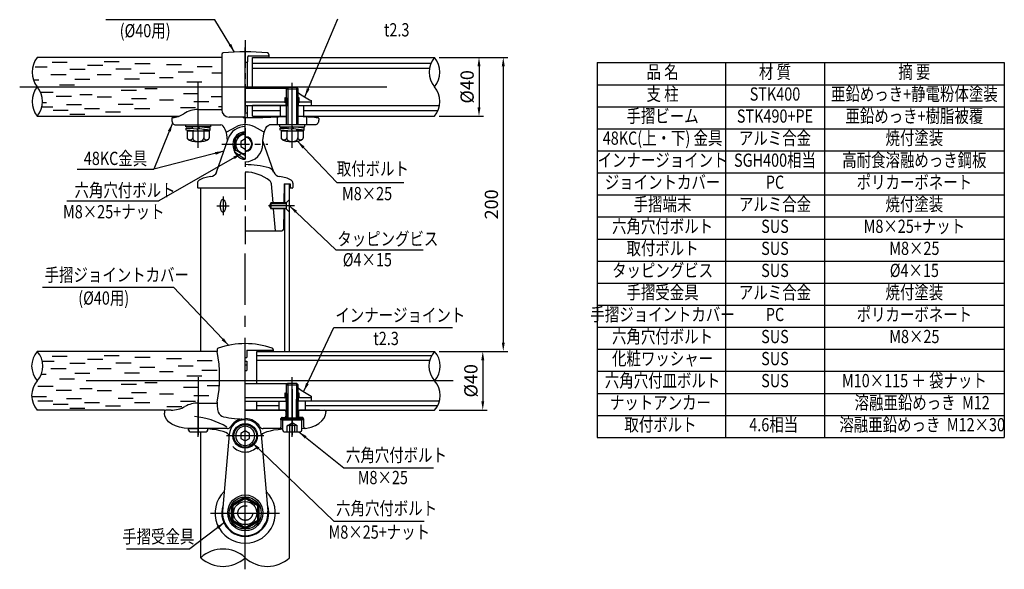
# Model space of a CAD drawing. Units: millimetres. Extents: x 155 to 7344, y 118 to 5166.
# Drawn here: x 2785 to 7253, y 170 to 2663 of the extents above; entities that cross this region are included whole.
import ezdxf
from ezdxf.enums import TextEntityAlignment as Align

# ---------------------------------------------------------------- set-up
doc = ezdxf.new("R2010")
doc.units = ezdxf.units.MM
doc.header["$LTSCALE"] = 200
doc.header["$PDMODE"] = 33
doc.header["$PDSIZE"] = 5
doc.linetypes.add('CENTER', pattern=[2, 1.25, -0.25, 0.25, -0.25])
doc.linetypes.add('HIDDEN', pattern=[0.375, 0.25, -0.125])
for name, color, linetype in [('CENTER', 3, 'CENTER'), ('HASEN', 7, 'HIDDEN'), ('HATCH', 2, 'Continuous'), ('KEN', 1, 'Continuous'), ('MOJI', 6, 'Continuous'), ('SAISEN', 9, 'Continuous'), ('SJC', 1, 'Continuous'), ('SJC2', 7, 'Continuous'), ('SUNPOU', 4, 'Continuous')]:
    doc.layers.add(name, color=color, linetype=linetype)
doc.styles.add('EXT08', font='ROMANS.shx', dxfattribs={"width": 0.8, "bigfont": 'EXTFONT.shx'})
doc.styles.get("Standard").update_dxf_attribs({"font": 'arial.ttf'})
doc.dimstyles.new('SJC', dxfattribs={"dimtxt": 0.18, "dimasz": 0.18, "dimexe": 0.18, "dimexo": 0.0625, "dimgap": 0.09, "dimtad": 0, "dimtih": 1, "dimtoh": 1, "dimdec": 4, "dimzin": 0, "dimdsep": 46, "dimtxsty": 'Standard', "dimcen": 0.09, "dimadec": 0, "dimazin": 0, "dimtfac": 1, "dimtdec": 4, "dimtofl": 0, "dimtmove": 0, "dimatfit": 3, "dimfxl": 1, "dimtolj": 1, "dimtzin": 0, "dimarcsym": 0})

# ---------------------------------------------------------------- blocks, each defined once
blk = doc.blocks.new('*D50')
at = {"layer": 'DEFPOINTS', "color": 0}
for p in [(4667.9, 2491.9), (4667.9, 1158.5), (4979.6, 1158.5)]:
    blk.add_point(p, dxfattribs=at)
at = {"layer": 'SUNPOU', "color": 0, "lineweight": -2}
for p, q in [((4687.9, 2491.9), (4999.6, 2491.9)), ((4979.6, 2451.9), (4979.6, 1198.5)), ((4687.9, 1158.5), (4999.6, 1158.5))]:
    blk.add_line(p, q, dxfattribs=at)
at = {"layer": 'SUNPOU', "color": 0}
for points in [[(4972.9, 2451.9), (4986.2, 2451.9), (4979.6, 2491.9)], [(4972.9, 1198.5), (4986.2, 1198.5), (4979.6, 1158.5)]]:
    blk.add_solid(points, dxfattribs=at)
at = {"layer": 'SUNPOU', "color": 0, "insert": (4925.6, 1825.2), "char_height": 60, "attachment_point": 5, "rotation": 90, "style": 'EXT08'}
blk.add_mtext('\\A1;200', dxfattribs=at)
blk = doc.blocks.new('*D51')
at = {"layer": 'DEFPOINTS', "color": 0}
for p in [(4667.9, 1158.5), (4667.9, 891.9), (4886.5, 891.9)]:
    blk.add_point(p, dxfattribs=at)
at = {"layer": 'SUNPOU', "color": 0, "lineweight": -2}
for p, q in [((4687.9, 1158.5), (4906.5, 1158.5)), ((4886.5, 1118.5), (4886.5, 931.9)), ((4687.9, 891.9), (4906.5, 891.9))]:
    blk.add_line(p, q, dxfattribs=at)
at = {"layer": 'SUNPOU', "color": 0}
for points in [[(4879.9, 1118.5), (4893.2, 1118.5), (4886.5, 1158.5)], [(4879.9, 931.9), (4893.2, 931.9), (4886.5, 891.9)]]:
    blk.add_solid(points, dxfattribs=at)
at = {"layer": 'SUNPOU', "color": 0, "insert": (4832.5, 1025.2), "char_height": 60, "attachment_point": 5, "rotation": 90, "style": 'EXT08'}
blk.add_mtext('\\A1;%%C40', dxfattribs=at)
blk = doc.blocks.new('*D52')
at = {"layer": 'DEFPOINTS', "color": 0}
for p in [(4667.9, 2491.9), (4667.9, 2225.2), (4869.4, 2225.2)]:
    blk.add_point(p, dxfattribs=at)
at = {"layer": 'SUNPOU', "color": 0, "lineweight": -2}
for p, q in [((4687.9, 2491.9), (4889.4, 2491.9)), ((4869.4, 2451.9), (4869.4, 2265.2)), ((4687.9, 2225.2), (4889.4, 2225.2))]:
    blk.add_line(p, q, dxfattribs=at)
at = {"layer": 'SUNPOU', "color": 0}
for points in [[(4862.7, 2451.9), (4876.1, 2451.9), (4869.4, 2491.9)], [(4862.7, 2265.2), (4876.1, 2265.2), (4869.4, 2225.2)]]:
    blk.add_solid(points, dxfattribs=at)
at = {"layer": 'SUNPOU', "color": 0, "insert": (4815.4, 2358.5), "char_height": 60, "attachment_point": 5, "rotation": 90, "style": 'EXT08'}
blk.add_mtext('\\A1;%%C40', dxfattribs=at)
blk = doc.blocks.new('N40テスリ受-US')
at = {"layer": 'CENTER'}
for p, q in [((0, 0), (0, 65.71)), ((141.66, 37.5), (-151.28, 37.5)), ((-32, 39.84), (-32, 0.56)), ((32, -0.54), (32, 39.98)), ((32, 31.75), (32, 15.08)), ((-32, -0.54), (-32, 24.57)), ((32, 26.79), (32, 0.56))]:
    blk.add_line(p, q, dxfattribs=at)
at = {"layer": 'DEFPOINTS'}
blk.add_point((0, -9.99), dxfattribs=at)
at = {"layer": 'HASEN', "ltscale": 0.5}
for p, q in [((27.8, 23.7), (27.8, 28.96)), ((28.5, 23.7), (28.5, 28.65)), ((35.5, 23.7), (35.5, 28.65)), ((36.2, 23.7), (36.2, 28.96))]:
    blk.add_line(p, q, dxfattribs=at)
at = {"layer": 'HASEN'}
for p, q in [((26.75, 17.5), (0, 17.5)), ((50.52, 17.5), (37.25, 17.5)), ((24.25, 11.5), (24.25, 6.13)), ((28.54, 6.81), (32, 8.81)), ((28.54, 2.81), (28.54, 6.81)), ((30.27, 2.81), (30.27, 6.81)), ((35.46, 6.81), (32, 8.81)), ((33.73, 2.81), (33.73, 6.81)), ((35.46, 2.81), (35.46, 6.81)), ((39.75, 11.5), (39.75, 6.13))]:
    blk.add_line(p, q, dxfattribs=at)
at = {"layer": 'HASEN', "ltscale": 0.6}
for p, q in [((27.75, 16.5), (27.75, 13.5)), ((36.25, 16.5), (36.25, 13.5))]:
    blk.add_line(p, q, dxfattribs=at)
at = {"layer": 'HASEN', "ltscale": 0.4}
for p, q in [((25.25, 12.5), (26.75, 12.5)), ((38.75, 12.5), (37.25, 12.5))]:
    blk.add_line(p, q, dxfattribs=at)
at = {"layer": 'HASEN'}
for centre, radius, start, end in [((32, 37.7), 9.7, 245.64405, 248.84915), ((32, 37.7), 9.7, 291.15085, 294.3518), ((26.75, 16.5), 1, 0, 90), ((26.75, 13.5), 1, 270, 0), ((37.25, 16.5), 1, 90, 180), ((37.25, 13.5), 1, 180, 270), ((25.25, 11.5), 1, 90, 180), ((29.4, 5.44), 1.62, 57.66612, 122.33388), ((32, 2.05), 5.07, 70.01318, 109.98682), ((34.6, 5.44), 1.62, 57.66612, 122.33388), ((38.75, 11.5), 1, 0, 90), ((23.25, 6), 1, 270, 0), ((40.75, 6.13), 1, 180, 288.65129)]:
    blk.add_arc(centre, radius, start, end, dxfattribs=at)
at = {"layer": 'HATCH'}
for p, q in [((-131.5, 54.34), (-121.21, 54.34)), ((-96.02, 54.77), (-85.73, 54.77)), ((-138.06, 50.77), (-129.98, 50.77)), ((-119.29, 49.47), (-109, 49.47)), ((-107.27, 52.23), (-96.99, 52.23)), ((-88.02, 49.8), (-77.73, 49.8)), ((-75.05, 53.47), (-64.76, 53.47)), ((-53.65, 52.69), (-43.37, 52.69)), ((-45.65, 47.72), (-35.37, 47.72)), ((-32.68, 51.39), (-22.39, 51.39)), ((-138.79, 41.91), (-135.6, 41.91)), ((-132.26, 45.8), (-121.98, 45.8)), ((-116.05, 42.78), (-105.76, 42.78)), ((-100.82, 45.91), (-91.35, 45.91)), ((-82.18, 42.89), (-71.9, 42.89)), ((-71.8, 46.78), (-61.52, 46.78)), ((-58.45, 43.83), (-48.99, 43.83)), ((-39.81, 40.81), (-29.53, 40.81)), ((-29.44, 44.7), (-19.15, 44.7)), ((-141.13, 33.79), (-130.84, 33.79)), ((-126.42, 38.89), (-116.14, 38.89)), ((-84.38, 35.13), (-74.1, 35.13)), ((-68.29, 36.25), (-59.87, 36.25)), ((-25.93, 34.18), (-17.5, 34.18)), ((-128.62, 31.13), (-118.34, 31.13)), ((-112.54, 32.25), (-104.11, 32.25)), ((-100.82, 30.79), (-91.14, 30.79)), ((-77.42, 29.49), (-67.14, 29.49)), ((-58.45, 28.71), (-48.77, 28.71)), ((-42.01, 33.05), (-31.73, 33.05)), ((-35.06, 27.42), (-24.77, 27.42)), ((-145.06, 26.79), (-135.38, 26.79)), ((-141.19, 23.87), (-130.9, 23.87)), ((-130.75, 21.61), (-120.46, 21.61)), ((-121.67, 25.49), (-111.38, 25.49)), ((-109.38, 22.74), (-99.09, 22.74)), ((-95.17, 20.46), (-84.89, 20.46)), ((-86.51, 25.61), (-76.22, 25.61)), ((-75.26, 22.8), (-64.98, 22.8)), ((-44.14, 23.53), (-33.85, 23.53)), ((-119.5, 18.8), (-109.22, 18.8)), ((-53.43, 20.07), (-43.15, 20.07))]:
    blk.add_line(p, q, dxfattribs=at)
blk.add_arc((0, 0), 11, 0, 0.04266, dxfattribs=at)
at = {"layer": 'KEN'}
for p, q in [((-50.52, 17.5), (-54, 17.5)), ((50.52, 17.5), (54, 17.5)), ((-12.16, 5), (-38.15, 5))]:
    blk.add_line(p, q, dxfattribs=at)
at = {"layer": 'SAISEN', "color": 9, "linetype": 'Continuous'}
blk.add_line((0, 48.4), (1, 48.4), dxfattribs=at)
at = {"layer": 'SJC'}
for p, q in [((-19, 57.5), (-141.54, 57.5)), ((-19, 58.79), (-19, 57.51)), ((8, 57.5), (128.93, 57.5)), ((19, 58.79), (19, 57.51)), ((0, 35.7), (28.89, 35.7)), ((28, 34.81), (29, 35.81)), ((28, 34.81), (36, 34.81)), ((28, 11.81), (28, 34.81)), ((29, 35.81), (35, 35.81)), ((35, 35.81), (36, 34.81)), ((36, 11.81), (36, 34.81)), ((27.3, 26.5), (27.3, 29.21)), ((36.7, 26.5), (36.7, 29.21)), ((45, 27.13), (45, 23.7)), ((-32, 22.35), (-19, 22.35)), ((-19, 22.86), (-19, 19.69)), ((26.8, 26), (0, 26)), ((0, 23.7), (28, 23.7)), ((45, 26), (37.2, 26)), ((-55, 17.5), (-141.54, 17.5)), ((-55, 16.5), (-55, 15.5)), ((0, 17.5), (28, 17.5)), ((36, 17.5), (128.93, 17.5)), ((50.52, 17.5), (54.94, 17.5)), ((39.7, 11.81), (24.3, 11.81)), ((24.3, 10.81), (24.3, 11.81)), ((39.7, 10.81), (24.3, 10.81)), ((25.5, 10.81), (38.5, 10.81)), ((25.5, 3.81), (25.5, 10.81)), ((28, 12.31), (36, 12.31)), ((31.71, 10.81), (31.45, 11.81)), ((32.27, 11.81), (32.53, 10.81)), ((38.5, 3.81), (38.5, 10.81)), ((39.7, 10.81), (39.7, 11.81)), ((-38.5, 3.81), (-38.5, 5)), ((-38.15, 5), (-32, 5)), ((-37.5, 2.81), (-26.5, 2.81)), ((-25.5, 3.81), (-25.5, 5)), ((25.5, 5), (12.16, 5)), ((26.5, 2.81), (37.5, 2.81))]:
    blk.add_line(p, q, dxfattribs=at)
at = {"layer": 'SJC', "color": 1, "linetype": 'Continuous'}
for p, q in [((1, 58.25), (19, 58.25)), ((1, 58.25), (1, 53.25)), ((0, 53.25), (1, 53.25)), ((0, 50.78), (1, 50.78)), ((1, 50.78), (1, 44.5)), ((0, 44.5), (1, 44.5))]:
    blk.add_line(p, q, dxfattribs=at)
at = {"layer": 'SJC'}
for centre, radius, start, end in [((0, 5.76), 57, 71.25066, 108.74934), ((-18, 58.79), 1, 108.74934, 180.00001), ((-115.93, 40.18), 98.47, 349.86574, 10.13426), ((18, 58.79), 1, 0, 71.25066), ((32, 37.7), 9.7, 241.01792, 245.64405), ((72.58, 82.55), 61.9, 233.77522, 243.54071), ((32, 37.7), 9.7, 294.3518, 298.98208), ((-32, 3.89), 18.46, 90, 119.18302), ((26.8, 26.5), 0.5, 270, 0), ((37.2, 26.5), 0.5, 180, 270), ((-54, 16.5), 1, 90, 180), ((-50.52, 36.83), 19.33, 270, 299.49018), ((-9, 19.69), 10, 180.00001, 200.90883), ((-13.67, 17.9), 5, 200.90882, 257.85894), ((54, 16.5), 1, 360, 90), ((54, 16.5), 1, 360, 90), ((0, 81.45), 70, 257.85894, 270), ((0, 0), 11.79, 102.75566, 148.34236), ((0, 0), 11.79, 31.65764, 90), ((-37.5, 3.81), 1, 180, 270), ((-26.5, 3.81), 1, 270, 0), ((-12.16, 7.5), 2.5, 270, 328.34236), ((0, 0), 11, 179.95734, 180), ((12.16, 7.5), 2.5, 211.65764, 270), ((0, 0.01), 11, 0, 0.04266), ((0, 0.01), 11, 0, 0.04266), ((0, 0), 11, 0, 0.04266), ((26.5, 3.81), 1, 180, 270), ((37.5, 3.81), 1, 270, 0)]:
    blk.add_arc(centre, radius, start, end, dxfattribs=at)
at = {"layer": 'SJC', "extrusion": (0, 0, -1)}
for centre, major_axis, ratio, start_param, end_param in [((-38.15, 15.5), (-16.85, 0), 0.623145, -1.570796, 0), ((32, 0), (-21, 0), 0.238095, 0, 1.256101)]:
    blk.add_ellipse(centre, major_axis=major_axis, ratio=ratio, start_param=start_param, end_param=end_param, dxfattribs=at)
at = {"layer": 'SJC'}
for centre, major_axis, ratio, start_param, end_param in [((38.15, 16.5), (16.85, 0), 0.682493, 4.733166, 6.283185), ((-32, 0), (-21, 0), 0.238095, -3.141593, -1.885489)]:
    blk.add_ellipse(centre, major_axis=major_axis, ratio=ratio, start_param=start_param, end_param=end_param, dxfattribs=at)
at = {"layer": 'SJC2'}
for p, q in [((8, 35.7), (8, 57.5)), ((126.83, 54.5), (8, 54.5)), ((125.58, 51.3), (8, 51.3)), ((29, 35.81), (29, 12.31)), ((35, 35.81), (35, 12.31)), ((0, 23.7), (29, 23.7)), ((8, 17.5), (8, 23.7)), ((23, 20.5), (8, 20.5)), ((23, 17.5), (23, 23.7)), ((29, 12.31), (29, 24.9)), ((35, 12.56), (35, 24.9)), ((132.28, 23.7), (35, 23.7)), ((41, 17.5), (41, 23.7)), ((131.03, 20.5), (41, 20.5)), ((29, 12.31), (28.67, 11.81)), ((35, 12.31), (35.33, 11.81))]:
    blk.add_line(p, q, dxfattribs=at)
for centre, radius, start, end in [((-130.45, 47.5), 14.93, 137.96517, 222.03483), ((-152.64, 47.5), 14.93, 317.96517, 42.03483), ((140.02, 47.5), 14.93, 137.96517, 222.03483), ((117.84, 47.5), 14.93, 317.96517, 42.03483), ((-130.45, 27.5), 14.93, 137.96517, 222.03483), ((117.84, 27.5), 14.93, 317.96517, 42.03483), ((-38.54, -36.42), 49.71, 58.52935, 85.38304)]:
    blk.add_arc(centre, radius, start, end, dxfattribs=at)
blk = doc.blocks.new('40KC金具-US')
at = {"layer": 'CENTER'}
for p, q in [((0, 0), (0, 65.64)), ((-32, -2.59), (-32, 41.6)), ((32, -2.59), (32, 41.6)), ((-153.53, 38.95), (138.27, 38.95))]:
    blk.add_line(p, q, dxfattribs=at)
at = {"layer": 'HASEN', "ltscale": 0.5}
for p, q in [((27.8, 26.15), (27.8, 31.41)), ((28.5, 26.15), (28.5, 31.1)), ((35.5, 26.15), (35.5, 31.1)), ((36.2, 26.15), (36.2, 31.41))]:
    blk.add_line(p, q, dxfattribs=at)
at = {"layer": 'HASEN'}
for start, end in [(245.64405, 248.84915), (291.15085, 294.3518)]:
    blk.add_arc((32, 40.15), 9.7, start, end, dxfattribs=at)
at = {"layer": 'HATCH'}
for p, q in [((-131.5, 55.79), (-121.21, 55.79)), ((-107.27, 53.68), (-96.99, 53.68)), ((-96.02, 56.22), (-85.73, 56.22)), ((-75.05, 54.92), (-64.76, 54.92)), ((-53.65, 54.14), (-43.37, 54.14)), ((-142.99, 52.62), (-134.9, 52.62)), ((-132.26, 47.25), (-121.98, 47.25)), ((-119.29, 50.92), (-109, 50.92)), ((-100.82, 47.36), (-91.35, 47.36)), ((-88.02, 51.25), (-77.73, 51.25)), ((-71.8, 48.23), (-61.52, 48.23)), ((-45.65, 49.17), (-35.37, 49.17)), ((-32.68, 52.85), (-22.39, 52.85)), ((-22.81, 48.53), (-16, 48.53)), ((-143.71, 43.77), (-140.52, 43.77)), ((-126.42, 40.34), (-116.14, 40.34)), ((-116.05, 44.23), (-105.76, 44.23)), ((-82.18, 44.34), (-71.9, 44.34)), ((-58.45, 45.28), (-48.99, 45.28)), ((-39.81, 42.26), (-29.53, 42.26)), ((-139.26, 35.25), (-130.84, 35.25)), ((-112.54, 33.71), (-104.11, 33.71)), ((-84.38, 36.58), (-74.1, 36.58)), ((-68.29, 37.71), (-59.87, 37.71)), ((-42.01, 34.5), (-31.73, 34.5)), ((-137.96, 28.24), (-135.38, 28.24)), ((-128.62, 32.58), (-118.34, 32.58)), ((-121.67, 26.94), (-111.38, 26.94)), ((-100.82, 32.24), (-91.14, 32.24)), ((-86.51, 27.06), (-76.22, 27.06)), ((-77.42, 30.94), (-67.14, 30.94)), ((-58.45, 30.16), (-48.77, 30.16)), ((-35.06, 28.87), (-24.77, 28.87)), ((-23.08, 32.46), (-16, 32.46)), ((-138.37, 25.32), (-130.9, 25.32)), ((-130.75, 23.06), (-120.46, 23.06)), ((-119.5, 20.25), (-109.22, 20.25)), ((-109.38, 24.19), (-99.09, 24.19)), ((-95.17, 21.92), (-84.89, 21.92)), ((-75.26, 24.25), (-64.98, 24.25)), ((-44.14, 24.98), (-33.85, 24.98)), ((-18.26, 25.5), (-16, 25.5))]:
    blk.add_line(p, q, dxfattribs=at)
at = {"layer": 'SJC', "ltscale": 0.5}
for p, q in [((-16, 61.04), (-16, 23.33)), ((16, 61.04), (16, 58.95)), ((0, 55.7), (1.5, 55.7)), ((1.5, 58.95), (1.5, 55.95)), ((1.5, 38.15), (1.5, 55.95)), ((2.5, 59.95), (15.5, 59.95)), ((0, 21.2), (1.5, 21.2)), ((1.5, 18), (1.5, 26.15))]:
    blk.add_line(p, q, dxfattribs=at)
at = {"layer": 'SJC'}
for p, q in [((-16, 58.95), (-141.54, 58.95)), ((5, 58.95), (128.93, 58.95)), ((5, 38.15), (5, 58.95)), ((0, 38.15), (28.46, 38.15)), ((26.8, 28.45), (0, 28.45)), ((27.3, 28.95), (27.3, 31.67)), ((36.7, 28.95), (36.7, 31.67)), ((45, 28.45), (37.2, 28.45)), ((45, 29.58), (45, 26.15)), ((-32, 23.52), (-16, 23.52)), ((-16, 23.55), (-16, 23.33)), ((0, 26.15), (28.5, 26.15)), ((5, 18.95), (5, 26.15)), ((-141.54, 18.95), (-45.08, 18.95)), ((-50, 17.5), (-50, 16.5)), ((0, 18.33), (-11, 18.33)), ((-1.5, 18.33), (-1.5, 17.95)), ((1.5, 17.95), (-1.5, 17.95)), ((0, 18), (12, 18)), ((1.5, 18.33), (1.5, 17.95)), ((5, 18.95), (28, 18.95)), ((12, 18), (28, 18.8)), ((36, 18.95), (128.93, 18.95)), ((50, 17.51), (50, 16.5)), ((-47.5, 13), (-16.5, 13)), ((-12.43, 8.36), (-6.22, 11.67)), ((12.43, 8.36), (6.22, 11.67)), ((47.5, 13), (16.5, 13))]:
    blk.add_line(p, q, dxfattribs=at)
for centre, radius, start, end in [((-15, 61.04), 1, 95.06209, 180), ((0, -108.3), 171, 84.93791, 95.06209), ((15, 61.04), 1, 0, 84.93791), ((72.58, 85), 61.9, 233.77522, 243.54071), ((26.8, 28.95), 0.5, 270, 0), ((32, 40.15), 9.7, 241.01792, 245.64405), ((32, 40.15), 9.7, 294.3518, 298.98208), ((37.2, 28.95), 0.5, 180, 270), ((-50.65, 34.11), 16.15, 274.08712, 303.07934), ((-32.09, 5.95), 17.57, 89.69125, 123.66918), ((-11, 23.33), 5, 180, 270), ((-49.5, 17.5), 0.5, 90, 180), ((-99, -2429.2), 2451.71, 86.52689, 86.84358), ((50.65, 34.11), 16.15, 249.81566, 265.91288), ((49.5, 17.5), 0.5, 0, 89.99905), ((-12.67, 8.81), 0.5, 197.17508, 298.05506), ((0, 0), 13.23, 90, 118.05506), ((0, 0), 13.23, 61.94494, 90), ((12.67, 8.81), 0.5, 241.94494, 342.82492)]:
    blk.add_arc(centre, radius, start, end, dxfattribs=at)
at = {"layer": 'SJC', "ltscale": 0.5}
for centre, radius, start, end in [((15.5, 60.45), 0.5, 270, 0), ((2.5, 58.95), 1, 90, 180)]:
    blk.add_arc(centre, radius, start, end, dxfattribs=at)
at = {"layer": 'SJC'}
for centre, major_axis, ratio, start_param, end_param in [((-47.5, 16.5), (0, 3.5), 0.714097, 1.570796, 3.141593), ((-16.5, 0), (0, 13), 0.346154, -1.393277, 0)]:
    blk.add_ellipse(centre, major_axis=major_axis, ratio=ratio, start_param=start_param, end_param=end_param, dxfattribs=at)
at = {"layer": 'SJC', "extrusion": (0, 0, -1)}
for centre, major_axis, ratio, start_param, end_param in [((47.5, 16.5), (0, 3.5), 0.714097, 1.570796, 3.141593), ((16.5, 0), (0, 13), 0.346154, -1.570796, 0)]:
    blk.add_ellipse(centre, major_axis=major_axis, ratio=ratio, start_param=start_param, end_param=end_param, dxfattribs=at)
at = {"layer": 'SJC2'}
for p, q in [((5, 54.95), (126.52, 54.95)), ((5, 51.75), (125.58, 51.75)), ((28, 37.69), (29, 38.69)), ((28, 17.08), (28, 37.69)), ((28, 37.69), (36, 37.69)), ((29, 38.69), (29, 17.08)), ((29, 38.69), (35, 38.69)), ((35, 38.69), (35, 17.08)), ((35, 38.69), (36, 37.69)), ((36, 17.31), (36, 37.69)), ((28, 13), (28, 30.99)), ((29, 30.99), (29, 13)), ((35, 30.97), (35, 13)), ((36, 13), (36, 30.97)), ((28, 26.15), (5, 26.15)), ((5, 22.95), (24, 22.95)), ((24, 18.95), (24, 26.15)), ((35.5, 26.15), (132.28, 26.15)), ((40, 18.95), (40, 26.15)), ((40, 22.95), (131.34, 22.95)), ((22, 13), (22, 18.5)), ((42, 13), (42, 18.44)), ((-40.5, 11.74), (-40.5, 13)), ((-23.5, 11.74), (-40.5, 11.74)), ((-32.6, 10.08), (-40.13, 10.9)), ((-40.13, 9.56), (-40.13, 10.9)), ((-40.13, 10.9), (-36, 10.89)), ((-32.34, 8.71), (-40.13, 9.56)), ((-24.5, 8.69), (-39.5, 8.69)), ((-39.5, 8.69), (-39.5, 4.19)), ((-36, 10.45), (-36, 11.74)), ((-36, 8.69), (-36, 9.11)), ((-35.75, 8.69), (-35.75, 4.19)), ((-35, 9), (-35, 8.69)), ((-32.6, 10.08), (-32.34, 8.71)), ((-31.66, 11.73), (-31.4, 10.36)), ((-23.87, 10.88), (-31.66, 11.73)), ((-23.87, 9.54), (-31.4, 10.36)), ((-28.25, 8.69), (-28.25, 4.19)), ((-28, 11.33), (-28, 11.74)), ((-28, 8.69), (-28, 9.99)), ((-28, 9.54), (-23.87, 9.54)), ((-24.5, 8.69), (-24.5, 4.19)), ((-23.87, 9.54), (-23.87, 10.88)), ((-23.5, 11.74), (-23.5, 12.48)), ((23.5, 11.74), (23.5, 13)), ((23.5, 11.74), (40.5, 11.74)), ((31.4, 10.08), (23.87, 10.9)), ((23.87, 10.9), (28, 10.89)), ((23.87, 9.56), (23.87, 10.9)), ((31.66, 8.71), (23.87, 9.56)), ((39.5, 8.69), (24.5, 8.69)), ((24.5, 8.69), (24.5, 4.19)), ((28, 10.45), (28, 11.74)), ((28, 8.69), (28, 9.11)), ((28.25, 8.69), (28.25, 4.19)), ((29, 11.74), (29, 10.34)), ((29, 9), (29, 8.69)), ((31.4, 10.08), (31.66, 8.71)), ((32.34, 11.73), (32.6, 10.36)), ((40.13, 10.88), (32.34, 11.73)), ((40.13, 9.54), (32.6, 10.36)), ((35, 11.74), (35, 11.44)), ((35, 10.1), (35, 8.69)), ((35.75, 8.69), (35.75, 4.19)), ((36, 11.33), (36, 11.74)), ((36, 8.69), (36, 9.99)), ((36, 9.54), (40.13, 9.54)), ((39.5, 8.69), (39.5, 4.19)), ((40.13, 9.54), (40.13, 10.88)), ((40.5, 11.74), (40.5, 13))]:
    blk.add_line(p, q, dxfattribs=at)
for points in [[(-39.5, 4.19), (-39.44, 3.88), (-39.26, 3.57), (-38.97, 3.27), (-38.57, 2.99), (-38.07, 2.72), (-37.48, 2.48), (-36.79, 2.27), (-36.03, 2.08), (-35.21, 1.93), (-34.34, 1.81), (-33.43, 1.74), (-32.5, 1.69), (-31.56, 1.69), (-30.63, 1.73), (-29.72, 1.81), (-28.84, 1.92), (-28.02, 2.07), (-27.25, 2.25), (-26.57, 2.47), (-25.96, 2.71), (-25.45, 2.97), (-25.05, 3.25), (-24.75, 3.55), (-24.56, 3.85), (-24.5, 4.17), (-24.5, 4.19)], [(-39.5, 4.19), (-39.49, 4.03), (-39.44, 3.88), (-39.37, 3.73), (-39.27, 3.59), (-39.14, 3.46), (-38.99, 3.33), (-38.82, 3.23), (-38.63, 3.13), (-38.43, 3.06), (-38.21, 3), (-37.98, 2.96), (-37.75, 2.94), (-37.51, 2.94), (-37.28, 2.96), (-37.05, 3), (-36.83, 3.05), (-36.63, 3.13), (-36.44, 3.22), (-36.26, 3.33), (-36.11, 3.45), (-35.99, 3.58), (-35.88, 3.72), (-35.81, 3.87), (-35.76, 4.02), (-35.75, 4.18), (-35.75, 4.19)], [(-35.75, 4.19), (-35.72, 3.88), (-35.63, 3.57), (-35.49, 3.27), (-35.29, 2.99), (-35.04, 2.72), (-34.74, 2.48), (-34.4, 2.27), (-34.02, 2.08), (-33.61, 1.93), (-33.17, 1.81), (-32.72, 1.73), (-32.25, 1.69), (-31.78, 1.69), (-31.31, 1.73), (-30.86, 1.81), (-30.42, 1.92), (-30.01, 2.07), (-29.63, 2.25), (-29.28, 2.46), (-28.98, 2.7), (-28.73, 2.97), (-28.52, 3.25), (-28.37, 3.55), (-28.28, 3.85), (-28.25, 4.17), (-28.25, 4.19)], [(-28.24, 4.19), (-28.23, 4.03), (-28.19, 3.88), (-28.11, 3.73), (-28.01, 3.59), (-27.89, 3.46), (-27.74, 3.34), (-27.57, 3.23), (-27.38, 3.14), (-27.18, 3.06), (-26.96, 3), (-26.73, 2.96), (-26.5, 2.94), (-26.27, 2.94), (-26.03, 2.96), (-25.81, 3), (-25.59, 3.06), (-25.38, 3.13), (-25.19, 3.22), (-25.02, 3.33), (-24.87, 3.45), (-24.74, 3.58), (-24.64, 3.72), (-24.57, 3.87), (-24.52, 4.02), (-24.5, 4.18), (-24.51, 4.19)], [(24.5, 4.19), (24.51, 4.03), (24.56, 3.88), (24.63, 3.73), (24.73, 3.59), (24.86, 3.46), (25, 3.33), (25.18, 3.23), (25.37, 3.13), (25.57, 3.06), (25.79, 3), (26.02, 2.96), (26.25, 2.94), (26.48, 2.94), (26.72, 2.96), (26.95, 3), (27.16, 3.05), (27.37, 3.13), (27.56, 3.22), (27.73, 3.33), (27.89, 3.45), (28.01, 3.58), (28.11, 3.72), (28.19, 3.87), (28.24, 4.02), (28.25, 4.18), (28.25, 4.19)], [(24.5, 4.19), (24.56, 3.88), (24.74, 3.57), (25.03, 3.27), (25.42, 2.99), (25.93, 2.72), (26.52, 2.48), (27.21, 2.27), (27.96, 2.08), (28.79, 1.93), (29.66, 1.81), (30.57, 1.74), (31.5, 1.69), (32.44, 1.69), (33.37, 1.73), (34.28, 1.81), (35.16, 1.92), (35.98, 2.07), (36.75, 2.25), (37.43, 2.47), (38.04, 2.71), (38.55, 2.97), (38.95, 3.25), (39.25, 3.55), (39.43, 3.85), (39.5, 4.17), (39.5, 4.19)], [(28.25, 4.19), (28.28, 3.88), (28.37, 3.57), (28.51, 3.27), (28.71, 2.99), (28.96, 2.72), (29.26, 2.48), (29.6, 2.27), (29.98, 2.08), (30.39, 1.93), (30.83, 1.81), (31.28, 1.73), (31.75, 1.69), (32.22, 1.69), (32.68, 1.73), (33.14, 1.81), (33.58, 1.92), (33.99, 2.07), (34.37, 2.25), (34.72, 2.46), (35.02, 2.7), (35.27, 2.97), (35.48, 3.25), (35.63, 3.55), (35.72, 3.85), (35.75, 4.17), (35.75, 4.19)], [(35.75, 4.19), (35.77, 4.03), (35.81, 3.88), (35.89, 3.73), (35.98, 3.59), (36.11, 3.46), (36.26, 3.34), (36.43, 3.23), (36.62, 3.14), (36.82, 3.06), (37.04, 3), (37.27, 2.96), (37.5, 2.94), (37.73, 2.94), (37.97, 2.96), (38.19, 3), (38.41, 3.06), (38.62, 3.13), (38.81, 3.22), (38.98, 3.33), (39.13, 3.45), (39.26, 3.58), (39.36, 3.72), (39.43, 3.87), (39.48, 4.02), (39.5, 4.18), (39.49, 4.19)]]:
    blk.add_lwpolyline(points, dxfattribs=at)
for centre, start, end in [((-129.45, 48.95), 140.40225, 219.59775), ((141.02, 48.95), 140.40225, 219.59775), ((116.84, 48.95), 320.40225, 39.59775), ((-129.45, 28.95), 140.40225, 219.59775), ((-153.63, 28.95), 320.40225, 39.59775), ((116.84, 28.95), 320.40225, 39.59775)]:
    blk.add_arc(centre, 15.69, start, end, dxfattribs=at)
blk = doc.blocks.new('Nテスリ受-DS')
at = {"layer": 'CENTER'}
for p, q in [((0, -25.23), (0, 66.44)), ((12.66, 52.5), (-12.66, 52.5)), ((-23.56, 0), (23.38, 0))]:
    blk.add_line(p, q, dxfattribs=at)
at = {"layer": 'HASEN', "ltscale": 0.5}
blk.add_circle((0, 0), 5, dxfattribs=at)
at = {"layer": 'SJC'}
for p, q in [((-10.96, 53.45), (-15.44, 1.33)), ((10.96, 53.45), (15.44, 1.33))]:
    blk.add_line(p, q, dxfattribs=at)
for centre, radius, start, end in [((0, 52.5), 11, 4.9171, 175.0829), ((0, 0), 20.5, 134.20426, 45.79574), ((0, 0.12), 16, 160.5827, 19.4173), ((0, 0), 15.5, 175.0829, 4.9171)]:
    blk.add_arc(centre, radius, start, end, dxfattribs=at)
at = {"layer": 'SJC2'}
blk.add_line((8.83, -5.1), (9.48, -5.48), dxfattribs=at)
for points in [[(-3, 50.77), (0, 49.04), (3, 50.77), (3, 54.23), (0, 55.97), (-3, 54.23)], [(0, 10.95), (-9.48, 5.48), (-9.48, -5.48), (0, -10.95), (9.48, -5.48), (9.48, 5.48)], [(0, 10.2), (-8.83, 5.1), (-8.83, -5.1), (0, -10.2), (8.83, -5.1), (8.83, 5.1)], [(-8.5, 4.91), (-8.5, -4.91), (0, -9.82), (8.5, -4.91), (8.5, 4.91), (0, 9.82)]]:
    blk.add_lwpolyline(points, close=True, dxfattribs=at)
for centre, radius in [((0, 52.5), 8.33), ((0, 52.5), 7.75), ((0, 0), 10.95), ((0, 0), 7.9)]:
    blk.add_circle(centre, radius, dxfattribs=at)
for radius, start, end in [(6.5, 90, 270), (6.5, 270, 90), (11, 220.80367, 319.19633)]:
    blk.add_arc((0, 52.5), radius, start, end, dxfattribs=at)
blk.add_ellipse((0, 0.12), major_axis=(0, 12.18), ratio=0.981006, dxfattribs=at)

msp = doc.modelspace()

# ---------------------------------------------------------------- linework, layer by layer
at = {"layer": 'CENTER', "ltscale": 0.5}
for p, q in [((3808.408, 2570.298), (3808.408, 1626.936)), ((3702.42, 2098.871), (3911.295, 2098.871))]:
    msp.add_line(p, q, dxfattribs=at)
at = {"layer": 'CENTER'}
for p, q in [((3707.576, 1861.633), (3707.576, 1776.119)), ((3679.443, 1818.876), (3735.71, 1818.876)), ((4031.908, 1818.876), (3913.624, 1818.876)), ((3808.408, 170.013), (3808.408, 1602.354))]:
    msp.add_line(p, q, dxfattribs=at)
at = {"layer": 'MOJI'}
for p, q in [((3670.51, 2662.528), (3175.094, 2662.528)), ((5406.039, 2468.167), (7252.557, 2468.167)), ((5406.039, 2468.167), (5406.039, 768.167)), ((5987.505, 2468.167), (5987.505, 768.167)), ((6437.974, 2468.167), (6437.974, 768.167)), ((7252.557, 2468.167), (7252.557, 768.167)), ((5406.039, 2368.167), (7252.557, 2368.167)), ((5406.039, 2268.167), (7252.557, 2268.167)), ((5406.039, 2168.167), (7252.557, 2168.167)), ((5406.039, 2168.167), (7252.557, 2168.167)), ((5406.039, 2068.167), (7252.557, 2068.167)), ((5406.039, 2068.167), (7252.557, 2068.167)), ((3046.272, 1985.543), (3392.939, 1985.543)), ((5406.039, 1968.167), (7252.557, 1968.167)), ((4223.702, 1924.876), (4528.096, 1924.876)), ((2998.074, 1841.091), (3415.652, 1841.091)), ((5406.039, 1868.167), (7252.557, 1868.167)), ((5406.039, 1768.167), (7252.557, 1768.167)), ((5406.039, 1668.167), (7252.557, 1668.167)), ((4219.245, 1618.876), (4616.518, 1618.876)), ((5406.039, 1568.167), (7252.557, 1568.167)), ((5406.039, 1568.167), (7252.557, 1568.167)), ((2888.131, 1449.702), (3482.482, 1449.702)), ((5406.039, 1468.167), (7252.557, 1468.167)), ((5406.039, 1368.167), (7252.557, 1368.167)), ((4211.068, 1267.307), (4748.534, 1267.307)), ((5406.039, 1268.167), (7252.557, 1268.167)), ((5406.039, 1268.167), (7252.557, 1268.167)), ((5406.039, 1168.167), (7252.557, 1168.167)), ((5406.039, 1168.167), (7252.557, 1168.167)), ((5406.039, 1068.167), (7252.557, 1068.167)), ((5406.039, 968.167), (7252.557, 968.167)), ((5406.039, 868.167), (7252.557, 868.167)), ((5406.039, 768.167), (7252.557, 768.167)), ((4255.202, 629.824), (4662.687, 629.824)), ((4210.446, 388.29), (4620.592, 388.29)), ((3269.973, 262.62), (3557.331, 262.62))]:
    msp.add_line(p, q, dxfattribs=at)
at = {"layer": 'SJC'}
for p, q in [((3678.714, 1971.217), (3731.064, 2123.257)), ((3937.571, 1971.217), (3888.8, 2112.864)), ((3591.743, 1922.206), (3591.743, 1902.207)), ((4025.072, 1922.206), (4025.072, 1902.207)), ((3808.408, 1898.873), (3595.076, 1898.873)), ((3606.745, 1358.636), (3606.745, 1898.873)), ((3934.817, 1832.209), (3927.265, 1918.528)), ((3985.072, 1918.873), (3983.718, 1832.209)), ((3985.072, 1918.873), (4011.739, 1918.873)), ((4010.074, 1358.64), (4010.074, 1918.873)), ((4021.739, 1898.873), (4010.074, 1898.873)), ((4011.739, 1918.873), (4011.739, 1898.873)), ((3945.899, 1705.542), (3937.15, 1805.543)), ((3983.302, 1805.543), (3981.842, 1712.104)), ((3808.408, 1705.542), (3975.176, 1705.542)), ((3606.743, 1158.517), (3606.743, 1526.151)), ((4010.072, 1158.517), (4010.072, 1526.151)), ((3606.743, 222.637), (3606.743, 793.952)), ((4010.072, 222.637), (4010.072, 793.952))]:
    msp.add_line(p, q, dxfattribs=at)
for centre, radius, start, end in [((3808.143, 2096.717), 81.52, 89.813965, 161.000734), ((3808.408, 2098.871), 79.999, 270, 0), ((3648.106, 1984.416), 33.333, 275.590601, 337.85261), ((3808.408, 1590.978), 414.561, 74.795912, 90), ((3807.919, 1793.476), 178.397, 51.121349, 89.843205), ((3906.962, 1959.284), 33.333, 22.14739, 72.24092), ((3968.71, 1984.416), 33.333, 202.14739, 264.409399), ((3968.71, 1984.416), 33.333, 202.14739, 264.409399), ((3608.9, 1920.698), 17.223, 124.331186, 174.974851), ((3665.061, 1815.901), 136.033, 95.783539, 118.963523), ((3951.754, 1815.901), 136.033, 61.036477, 84.216461), ((4007.915, 1920.698), 17.223, 5.025149, 55.668814), ((3595.076, 1902.207), 3.333, 180, 270), ((4021.739, 1902.207), 3.333, 270, 0), ((3975.176, 1712.209), 6.667, 270, 359.104826)]:
    msp.add_arc(centre, radius, start, end, dxfattribs=at)
at = {"layer": 'SJC', "ltscale": 0.5}
msp.add_arc((3907.341, 1916.785), 20, 5, 51.121349, dxfattribs=at)
at = {"layer": 'SJC2'}
for p, q in [((3763.375, 2072.872), (3760.041, 2064.281)), ((3760.041, 2064.281), (3808.408, 2029.69)), ((3808.408, 2046.872), (3808.408, 2029.69)), ((3988.741, 1832.209), (3988.741, 1918.875)), ((3925.073, 1832.209), (3918.407, 1818.876)), ((3994.741, 1832.209), (3925.073, 1832.209)), ((3925.073, 1832.209), (3925.073, 1805.543)), ((3994.741, 1832.209), (4010.074, 1847.543)), ((3994.741, 1832.209), (3994.741, 1805.543)), ((3918.407, 1818.876), (3925.073, 1805.543)), ((3925.073, 1828.876), (3994.741, 1828.876)), ((3925.073, 1808.876), (3994.741, 1808.876)), ((3994.741, 1805.543), (3925.073, 1805.543)), ((3988.741, 1158.517), (3988.741, 1805.543)), ((3994.741, 1805.543), (4010.074, 1790.21))]:
    msp.add_line(p, q, dxfattribs=at)
for points in [[(3808.408, 2154.72), (3760.041, 2126.796), (3760.041, 2064.281)], [(3808.408, 2150.871), (3763.375, 2124.871), (3763.375, 2072.872), (3808.408, 2046.872)], [(3808.408, 2121.965), (3788.408, 2110.418), (3788.408, 2087.324), (3808.408, 2075.777)], [(3707.576, 1847.209), (3705.91, 1846.988), (3704.269, 1846.326), (3702.68, 1845.233), (3701.168, 1843.726), (3699.757, 1841.83), (3698.467, 1839.573), (3697.321, 1836.992), (3696.336, 1834.127), (3695.526, 1831.022), (3694.906, 1827.726), (3694.484, 1824.291), (3694.268, 1820.771), (3694.261, 1817.221), (3694.462, 1813.697), (3694.869, 1810.254), (3695.476, 1806.946), (3696.272, 1803.825), (3697.246, 1800.94), (3698.381, 1798.336), (3699.661, 1796.054), (3701.066, 1794.13), (3702.572, 1792.594), (3704.157, 1791.47), (3705.796, 1790.776), (3707.463, 1790.523), (3709.132, 1790.714), (3710.776, 1791.347), (3712.371, 1792.412), (3713.89, 1793.892), (3715.31, 1795.765), (3716.609, 1797.999), (3717.767, 1800.562), (3718.764, 1803.412), (3719.587, 1806.504), (3720.221, 1809.791), (3720.656, 1813.221), (3720.887, 1816.739), (3720.908, 1820.292), (3720.721, 1823.822), (3720.327, 1827.275), (3719.734, 1830.596), (3718.949, 1833.734), (3717.987, 1836.639), (3716.86, 1839.265), (3715.588, 1841.572), (3714.191, 1843.523), (3712.689, 1845.087), (3711.108, 1846.241), (3709.47, 1846.965), (3707.576, 1847.209)]]:
    msp.add_lwpolyline(points, dxfattribs=at)
for centre, radius, start, end in [((3808.408, 2098.871), 55.848, 90, 180), ((3808.408, 2098.871), 43.333, 90, 270), ((3808.408, 2098.871), 33.333, 270, 90), ((3808.408, 2098.871), 30, 270, 90), ((3707.575, 112.997), 148.957, 47.396411, 132.603589), ((3707.575, 332.278), 148.957, 227.396411, 312.603589), ((3909.24, 332.278), 148.957, 227.396411, 312.603589)]:
    msp.add_arc(centre, radius, start, end, dxfattribs=at)
msp.add_ellipse((3808.408, 2098.871), major_axis=(0, -69.182), ratio=0.80727257, start_param=-1.57079633, end_param=0, dxfattribs=at)

# ---------------------------------------------------------------- block references
at = {"layer": 'CENTER', "xscale": 6.666666666600576, "yscale": 6.666666666598757, "zscale": 6.666666666600576}
msp.add_blockref('Nテスリ受-DS', (3808.408, 425.191), dxfattribs=at)
at = {"layer": 'SJC', "xscale": 6.666666666500532, "yscale": 6.666666666496894, "zscale": 6.666666666500532}
msp.add_blockref('40KC金具-US', (3808.408, 2098.871), dxfattribs=at)
at = {"layer": 'SUNPOU', "xscale": 6.666666666500532, "yscale": 6.666666666496894, "zscale": 6.666666666500532}
msp.add_blockref('N40テスリ受-US', (3808.408, 775.21), dxfattribs=at)

# ---------------------------------------------------------------- texts
at = {"layer": 'MOJI', "style": 'EXT08', "width": 0.8}
for s, p in [('(%%c40用)', (3238.744, 2583.297)), ('t2.3', (4438.141, 2587.175)), ('48KC金具', (3075.856, 2003.984)), ('六角穴付ボルト', (3033.701, 1859.394)), ('M8×25', (4247.486, 1844.226)), ('M8×25+ナット', (2981.537, 1762.011)), ('タッピングビス', (4226.356, 1638.98)), ('%%C4×15', (4251.17, 1544.292)), ('手摺ジョイントカバー', (2898.111, 1475.362)), ('(%%c40用)', (3050.716, 1370.471)), ('インナージョイント', (4217.444, 1292.967)), ('t2.3', (4389.875, 1187.145)), ('六角穴付ボルト', (4265.535, 657.992)), ('M8×25', (4319.043, 556.176)), ('六角穴付ボルト', (4220.78, 416.459)), ('M8×25+ナット', (4186.654, 308.974)), ('手摺受金具', (3249.985, 288.28))]:
    msp.add_text(s, height=60, dxfattribs=at).set_placement(p)
for s, p in [('品 名', (5702.452, 2418.167)), ('材 質', (6212.739, 2418.167)), ('摘 要', (6845.265, 2418.167)), ('支 柱', (5702.452, 2318.167)), ('STK400', (6212.739, 2318.167)), ('亜鉛めっき+静電粉体塗装', (6845.265, 2318.167)), ('手摺ビーム', (5702.452, 2218.167)), ('STK490+PE', (6212.739, 2218.167)), ('亜鉛めっき+樹脂被覆', (6845.265, 2218.167)), ('48KC(上・下) 金具', (5702.452, 2118.167)), ('アルミ合金', (6212.739, 2118.167)), ('焼付塗装', (6845.265, 2118.167)), ('インナージョイント', (5702.452, 2018.167)), ('SGH400相当', (6212.739, 2018.167)), ('高耐食溶融めっき鋼板', (6845.265, 2018.167)), ('取付ボルト', (4387.609, 1979.233)), ('ジョイントカバー', (5702.452, 1918.167)), ('PC', (6212.739, 1918.167)), ('ポリカーボネート', (6845.265, 1918.167)), ('手摺端末', (5702.452, 1818.167)), ('アルミ合金', (6212.739, 1818.167)), ('焼付塗装', (6845.265, 1818.167)), ('六角穴付ボルト', (5702.452, 1718.167)), ('SUS', (6212.739, 1718.167)), ('M8×25+ナット', (6845.265, 1718.167)), ('取付ボルト', (5702.452, 1618.167)), ('SUS', (6212.739, 1618.167)), ('M8×25', (6845.265, 1618.167)), ('タッピングビス', (5702.452, 1518.167)), ('SUS', (6212.739, 1518.167)), ('%%C4×15', (6845.265, 1518.167)), ('手摺受金具', (5702.452, 1418.167)), ('アルミ合金', (6212.739, 1418.167)), ('焼付塗装', (6845.265, 1418.167)), ('手摺ジョイントカバー', (5702.452, 1318.167)), ('PC', (6212.739, 1318.167)), ('ポリカーボネート', (6845.265, 1318.167)), ('六角穴付ボルト', (5702.452, 1218.167)), ('SUS', (6212.739, 1218.167)), ('M8×25', (6845.265, 1218.167)), ('化粧ワッシャー', (5702.452, 1118.167)), ('SUS', (6212.739, 1118.167)), ('六角穴付皿ボルト', (5702.452, 1018.167)), ('SUS', (6212.739, 1018.167)), ('M10×115 ＋ 袋ナット', (6845.265, 1018.167)), ('ナットアンカー', (5692.868, 918.167)), ('\u3000溶融亜鉛めっき  M12', (6848.022, 918.167)), ('取付ボルト', (5692.868, 818.167)), ('4.6相当', (6206.912, 818.167)), ('\u3000溶融亜鉛めっき  M12×30', (6848.022, 818.167))]:
    msp.add_text(s, height=60, dxfattribs=at).set_placement(p, align=Align.MIDDLE)

# ---------------------------------------------------------------- dimensions: what is measured, and where the dimension line sits
at = {"layer": 'SUNPOU'}
dim = msp.add_linear_dim(base=(4979.567, 1158.517), p1=(4667.933, 2491.872), p2=(4667.932, 1158.517), angle=90, dimstyle='SJC', override={"dimscale": 20, "dimtxt": 3, "dimasz": 2, "dimexe": 1, "dimexo": 1, "dimgap": 1.2, "dimtad": 1, "dimtih": 0, "dimtoh": 0, "dimdec": 2, "dimlfac": 0.15, "dimzin": 8, "dimtxsty": 'EXT08', "dimtofl": 1, "dimtmove": 2}, dxfattribs=at)
dim.commit()
dim.dimension.update_dxf_attribs({"geometry": '*D50', "text_midpoint": (4925.567, 1825.194), "dimtype": 160})
dim = msp.add_linear_dim(base=(4869.4, 2225.205), p1=(4667.933, 2491.872), p2=(4667.933, 2225.205), angle=90, text='%%C<>', dimstyle='SJC', override={"dimscale": 20, "dimtxt": 3, "dimasz": 2, "dimexe": 1, "dimexo": 1, "dimgap": 1.2, "dimtad": 1, "dimtih": 0, "dimtoh": 0, "dimdec": 2, "dimlfac": 0.15, "dimzin": 8, "dimtxsty": 'EXT08', "dimtofl": 1, "dimtmove": 2}, dxfattribs=at)
dim.commit()
dim.dimension.update_dxf_attribs({"geometry": '*D52', "text_midpoint": (4815.4, 2358.538)})
dim = msp.add_linear_dim(base=(4886.523, 891.853), p1=(4667.932, 1158.517), p2=(4667.932, 891.853), angle=90, text='%%C<>', dimstyle='SJC', override={"dimscale": 20, "dimtxt": 3, "dimasz": 2, "dimexe": 1, "dimexo": 1, "dimgap": 1.2, "dimtad": 1, "dimtih": 0, "dimtoh": 0, "dimdec": 2, "dimlfac": 0.15, "dimzin": 8, "dimtxsty": 'EXT08', "dimtofl": 1, "dimtmove": 2}, dxfattribs=at)
dim.commit()
dim.dimension.update_dxf_attribs({"geometry": '*D51', "text_midpoint": (4832.523, 1025.185), "dimtype": 160})

# ---------------------------------------------------------------- leaders
at = {"layer": 'MOJI'}
for points in [[(3760.112, 2515.848), (3670.51, 2662.528)], [(4078.493, 2312.539), (4228.825, 2667.337)], [(3479.049, 2193.757), (3392.939, 1985.543)], [(4045.308, 2112.134), (4223.702, 1924.876)], [(3711.5, 2066.304), (3392.939, 1985.543)], [(3792.159, 2056.253), (3415.652, 1841.091)], [(4010.074, 1818.876), (4219.245, 1618.876)], [(3734.023, 1184.499), (3482.482, 1449.702)], [(4073.311, 975.731), (4211.068, 1267.307)], [(4051.348, 793.952), (4255.202, 629.824)], [(3839.632, 745.142), (4210.446, 388.29)], [(3714.259, 382.604), (3557.331, 262.62)]]:
    msp.add_leader(points, dimstyle='SJC', override={"dimscale": 20, "dimtxt": 3, "dimasz": 2, "dimexe": 1, "dimexo": 1, "dimgap": 1.2, "dimtad": 1, "dimtih": 0, "dimtoh": 0, "dimdec": 2, "dimzin": 8, "dimtxsty": 'EXT08', "dimtofl": 1, "dimtmove": 2}, dxfattribs=at)

doc.saveas('drawing.dxf')
